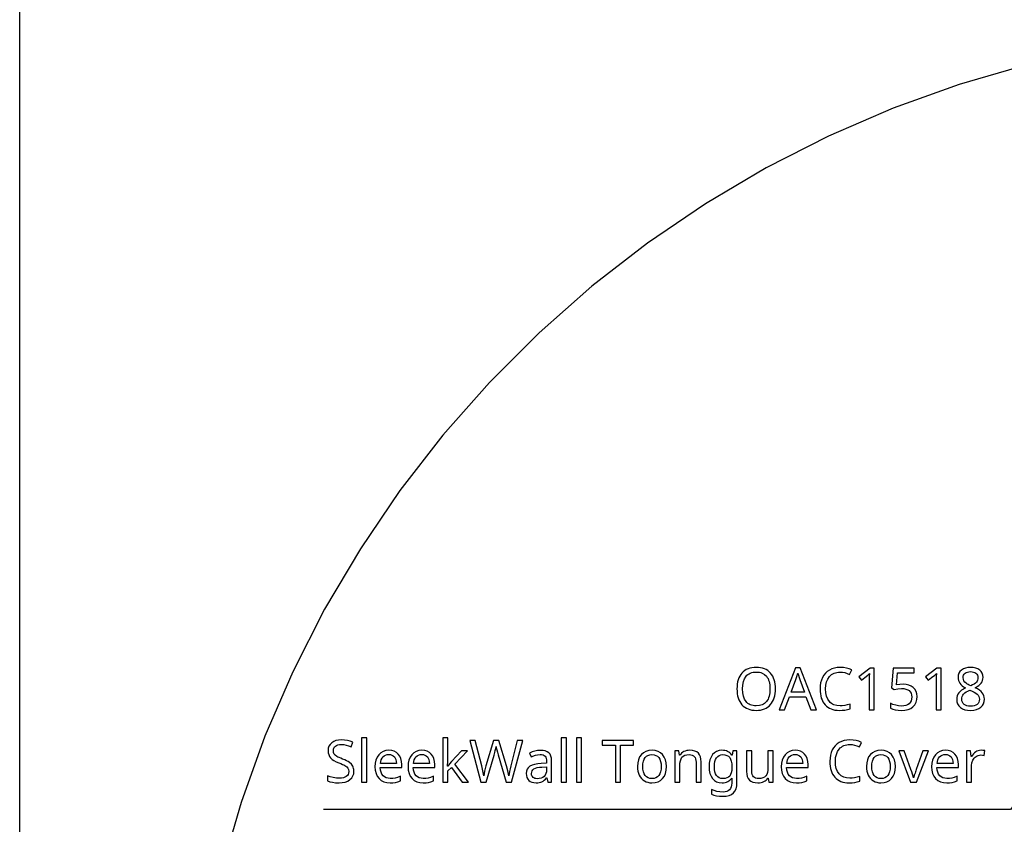
# Model space of a CAD drawing. Extents: x 10 to 782, y 10 to 398.
# Drawn here: x 382 to 429, y 193 to 231 of the extents above; entities that cross this region are included whole.
import ezdxf

# ---------------------------------------------------------------- set-up
doc = ezdxf.new("R2010")
doc.units = 0
doc.header["$LTSCALE"] = 12.7
doc.header["$MEASUREMENT"] = 0
for name, color, linetype in [('ANNOTATION_TEXT', 7, 'CONTINUOUS'), ('BORDER_FRAME', 7, 'CONTINUOUS'), ('DETAIL_VIEW_BORDER', 7, 'CONTINUOUS')]:
    doc.layers.add(name, color=color, linetype=linetype)

msp = doc.modelspace()

# ---------------------------------------------------------------- linework, layer by layer
at = {"layer": 'ANNOTATION_TEXT'}
msp.add_lwpolyline([(442.896, 211.164), (429.27, 193.69), (396.509, 193.69)], dxfattribs=at)
at = {"layer": 'ANNOTATION_TEXT', "linetype": 'CONTINUOUS'}
for points in [[(418.062, 199.437), (418.058, 199.553), (418.047, 199.664), (418.027, 199.767), (418.001, 199.865), (418.001, 199.865), (417.967, 199.955), (417.926, 200.04), (417.877, 200.117), (417.821, 200.189), (417.821, 200.189), (417.757, 200.253), (417.688, 200.308), (417.612, 200.355), (417.531, 200.393), (417.531, 200.393), (417.444, 200.423), (417.351, 200.444), (417.252, 200.457), (417.146, 200.461), (417.146, 200.461), (417.038, 200.457), (416.936, 200.444), (416.84, 200.423), (416.751, 200.393), (416.751, 200.393), (416.669, 200.356), (416.594, 200.31), (416.524, 200.255), (416.461, 200.193), (416.461, 200.193), (416.405, 200.123), (416.356, 200.045), (416.315, 199.961), (416.281, 199.87), (416.281, 199.87), (416.256, 199.773), (416.237, 199.668), (416.226, 199.557), (416.223, 199.439), (416.223, 199.439), (416.226, 199.32), (416.238, 199.208), (416.256, 199.102), (416.283, 199.004), (416.283, 199.004), (416.316, 198.912), (416.358, 198.828), (416.406, 198.75), (416.463, 198.679), (416.463, 198.679), (416.526, 198.616), (416.595, 198.561), (416.671, 198.515), (416.753, 198.478), (416.753, 198.478), (416.841, 198.448), (416.936, 198.428), (417.037, 198.415), (417.144, 198.411), (417.144, 198.411), (417.249, 198.415), (417.348, 198.428), (417.442, 198.449), (417.529, 198.479), (417.529, 198.479), (417.611, 198.517), (417.686, 198.564), (417.756, 198.62), (417.819, 198.685), (417.819, 198.685), (417.876, 198.756), (417.925, 198.834), (417.967, 198.918), (418.001, 199.009), (418.001, 199.009), (418.027, 199.106), (418.047, 199.21), (418.058, 199.32), (418.062, 199.437), (418.062, 199.437)], [(419.751, 198.438), (420.012, 198.438), (419.235, 200.438), (419.009, 200.438), (418.231, 198.438), (418.484, 198.438), (418.721, 199.055), (419.512, 199.055), (419.751, 198.438)], [(421.138, 200.238), (421.247, 200.231), (421.358, 200.211), (421.473, 200.177), (421.591, 200.129), (421.591, 200.129), (421.691, 200.341), (421.569, 200.393), (421.437, 200.429), (421.294, 200.451), (421.141, 200.459), (421.141, 200.459), (420.999, 200.451), (420.866, 200.427), (420.742, 200.388), (420.629, 200.333), (420.629, 200.333), (420.526, 200.264), (420.437, 200.181), (420.437, 200.181), (420.361, 200.085), (420.298, 199.976), (420.298, 199.976), (420.248, 199.856), (420.213, 199.726), (420.192, 199.586), (420.185, 199.437), (420.185, 199.437), (420.188, 199.318), (420.199, 199.205), (420.218, 199.1), (420.243, 199.001), (420.243, 199.001), (420.277, 198.91), (420.318, 198.825), (420.366, 198.748), (420.422, 198.678), (420.422, 198.678), (420.484, 198.615), (420.553, 198.561), (420.629, 198.515), (420.71, 198.478), (420.71, 198.478), (420.798, 198.448), (420.892, 198.428), (420.993, 198.415), (421.1, 198.411), (421.1, 198.411), (421.244, 198.415), (421.37, 198.429), (421.37, 198.429), (421.489, 198.452), (421.614, 198.491), (421.614, 198.491), (421.614, 198.709), (421.484, 198.675), (421.361, 198.65), (421.245, 198.635), (421.136, 198.63), (421.136, 198.63), (420.98, 198.643), (420.843, 198.682), (420.843, 198.682), (420.782, 198.711), (420.725, 198.747), (420.674, 198.79), (420.627, 198.839), (420.627, 198.839), (420.549, 198.954), (420.492, 199.092), (420.492, 199.092), (420.46, 199.252), (420.449, 199.434), (420.449, 199.434), (420.46, 199.611), (420.494, 199.768), (420.494, 199.768), (420.552, 199.905), (420.633, 200.023), (420.633, 200.023), (420.681, 200.073), (420.733, 200.117), (420.79, 200.153), (420.851, 200.183), (420.851, 200.183), (420.916, 200.207), (420.986, 200.224), (421.06, 200.234), (421.138, 200.238), (421.138, 200.238)], [(422.768, 198.438), (422.768, 200.43), (422.565, 200.43), (422.025, 200.012), (422.153, 199.847), (422.312, 199.977), (422.457, 200.098), (422.457, 200.098), (422.539, 200.174), (422.539, 200.174), (422.531, 200.009), (422.528, 199.831), (422.528, 199.831), (422.528, 198.438), (422.768, 198.438)], [(424.14, 199.66), (423.988, 199.652), (423.833, 199.629), (423.833, 199.629), (423.881, 200.207), (424.67, 200.207), (424.67, 200.43), (423.671, 200.43), (423.596, 199.49), (423.719, 199.412), (423.894, 199.443), (424.059, 199.453), (424.059, 199.453), (424.176, 199.447), (424.277, 199.427), (424.277, 199.427), (424.362, 199.396), (424.433, 199.352), (424.433, 199.352), (424.487, 199.295), (424.527, 199.226), (424.527, 199.226), (424.55, 199.144), (424.558, 199.05), (424.558, 199.05), (424.55, 198.952), (424.525, 198.866), (424.525, 198.866), (424.486, 198.793), (424.43, 198.731), (424.43, 198.731), (424.359, 198.682), (424.275, 198.647), (424.275, 198.647), (424.178, 198.626), (424.067, 198.619), (424.067, 198.619), (423.931, 198.628), (423.791, 198.655), (423.791, 198.655), (423.659, 198.696), (423.548, 198.75), (423.548, 198.75), (423.548, 198.519), (423.649, 198.471), (423.768, 198.437), (423.768, 198.437), (423.907, 198.417), (424.065, 198.411), (424.065, 198.411), (424.23, 198.422), (424.377, 198.454), (424.377, 198.454), (424.504, 198.509), (424.612, 198.587), (424.612, 198.587), (424.698, 198.683), (424.76, 198.796), (424.76, 198.796), (424.797, 198.927), (424.81, 199.074), (424.81, 199.074), (424.799, 199.203), (424.765, 199.317), (424.765, 199.317), (424.709, 199.417), (424.63, 199.504), (424.63, 199.504), (424.532, 199.572), (424.418, 199.621), (424.418, 199.621), (424.287, 199.65), (424.14, 199.66), (424.14, 199.66)], [(425.958, 198.438), (425.958, 200.43), (425.755, 200.43), (425.216, 200.012), (425.344, 199.847), (425.502, 199.977), (425.648, 200.098), (425.648, 200.098), (425.73, 200.174), (425.73, 200.174), (425.721, 200.009), (425.719, 199.831), (425.719, 199.831), (425.719, 198.438), (425.958, 198.438)], [(427.359, 200.459), (427.231, 200.45), (427.115, 200.426), (427.115, 200.426), (427.014, 200.385), (426.926, 200.329), (426.926, 200.329), (426.854, 200.259), (426.803, 200.178), (426.803, 200.178), (426.773, 200.087), (426.764, 199.984), (426.764, 199.984), (426.769, 199.909), (426.784, 199.837), (426.784, 199.837), (426.81, 199.771), (426.845, 199.708), (426.845, 199.708), (426.893, 199.648), (426.953, 199.589), (427.026, 199.533), (427.112, 199.479), (427.112, 199.479), (427.015, 199.428), (426.931, 199.373), (426.86, 199.313), (426.802, 199.249), (426.802, 199.249), (426.756, 199.18), (426.724, 199.107), (426.724, 199.107), (426.706, 199.029), (426.7, 198.946), (426.7, 198.946), (426.71, 198.824), (426.743, 198.717), (426.743, 198.717), (426.798, 198.626), (426.874, 198.55), (426.874, 198.55), (426.97, 198.489), (427.084, 198.445), (427.084, 198.445), (427.217, 198.419), (427.367, 198.411), (427.367, 198.411), (427.51, 198.42), (427.637, 198.448), (427.637, 198.448), (427.748, 198.494), (427.844, 198.558), (427.844, 198.558), (427.92, 198.638), (427.975, 198.731), (427.975, 198.731), (428.008, 198.837), (428.02, 198.954), (428.02, 198.954), (428.013, 199.035), (427.994, 199.11), (427.994, 199.11), (427.962, 199.181), (427.918, 199.247), (427.918, 199.247), (427.858, 199.311), (427.782, 199.373), (427.687, 199.433), (427.576, 199.493), (427.576, 199.493), (427.668, 199.545), (427.747, 199.599), (427.813, 199.655), (427.864, 199.713), (427.864, 199.713), (427.904, 199.774), (427.933, 199.839), (427.933, 199.839), (427.95, 199.908), (427.956, 199.982), (427.956, 199.982), (427.945, 200.087), (427.915, 200.181), (427.915, 200.181), (427.864, 200.262), (427.794, 200.332), (427.794, 200.332), (427.705, 200.387), (427.603, 200.426), (427.603, 200.426), (427.488, 200.45), (427.359, 200.459), (427.359, 200.459)], [(416.487, 199.437), (416.497, 199.621), (416.528, 199.783), (416.528, 199.783), (416.581, 199.921), (416.655, 200.035), (416.655, 200.035), (416.699, 200.083), (416.748, 200.124), (416.801, 200.16), (416.86, 200.189), (416.86, 200.189), (416.925, 200.211), (416.994, 200.228), (417.068, 200.237), (417.146, 200.241), (417.146, 200.241), (417.224, 200.237), (417.296, 200.228), (417.364, 200.211), (417.427, 200.189), (417.427, 200.189), (417.539, 200.126), (417.631, 200.038), (417.631, 200.038), (417.67, 199.984), (417.703, 199.924), (417.731, 199.858), (417.754, 199.786), (417.754, 199.786), (417.773, 199.708), (417.786, 199.623), (417.794, 199.533), (417.796, 199.437), (417.796, 199.437), (417.794, 199.34), (417.786, 199.249), (417.773, 199.164), (417.754, 199.085), (417.754, 199.085), (417.731, 199.013), (417.703, 198.946), (417.669, 198.886), (417.63, 198.832), (417.63, 198.832), (417.586, 198.784), (417.537, 198.742), (417.483, 198.707), (417.424, 198.678), (417.424, 198.678), (417.294, 198.64), (417.144, 198.628), (417.144, 198.628), (417.066, 198.631), (416.992, 198.64), (416.924, 198.657), (416.86, 198.679), (416.86, 198.679), (416.801, 198.708), (416.748, 198.744), (416.699, 198.786), (416.655, 198.835), (416.655, 198.835), (416.581, 198.95), (416.528, 199.088), (416.528, 199.088), (416.497, 199.251), (416.487, 199.437), (416.487, 199.437)], [(419.437, 199.277), (418.806, 199.277), (419.032, 199.881), (419.076, 200.023), (419.118, 200.179), (419.118, 200.179), (419.213, 199.881), (419.437, 199.277)], [(427.356, 200.26), (427.434, 200.255), (427.502, 200.241), (427.502, 200.241), (427.563, 200.217), (427.616, 200.183), (427.616, 200.183), (427.658, 200.141), (427.689, 200.092), (427.689, 200.092), (427.707, 200.036), (427.713, 199.972), (427.713, 199.972), (427.708, 199.913), (427.693, 199.858), (427.693, 199.858), (427.669, 199.806), (427.634, 199.758), (427.634, 199.758), (427.589, 199.713), (427.529, 199.669), (427.456, 199.628), (427.37, 199.588), (427.37, 199.588), (427.299, 199.619), (427.238, 199.649), (427.188, 199.677), (427.148, 199.704), (427.148, 199.704), (427.086, 199.759), (427.042, 199.821), (427.042, 199.821), (427.014, 199.891), (427.005, 199.972), (427.005, 199.972), (427.011, 200.036), (427.028, 200.092), (427.028, 200.092), (427.058, 200.141), (427.1, 200.183), (427.1, 200.183), (427.152, 200.217), (427.212, 200.241), (427.212, 200.241), (427.28, 200.255), (427.356, 200.26), (427.356, 200.26)], [(426.939, 198.944), (426.945, 199.012), (426.961, 199.076), (426.961, 199.076), (426.99, 199.136), (427.029, 199.19), (427.029, 199.19), (427.081, 199.241), (427.146, 199.289), (427.225, 199.335), (427.317, 199.378), (427.317, 199.378), (427.433, 199.332), (427.531, 199.284), (427.612, 199.235), (427.674, 199.185), (427.674, 199.185), (427.72, 199.131), (427.753, 199.074), (427.753, 199.074), (427.773, 199.015), (427.78, 198.952), (427.78, 198.952), (427.773, 198.874), (427.751, 198.806), (427.751, 198.806), (427.717, 198.747), (427.668, 198.697), (427.668, 198.697), (427.607, 198.656), (427.535, 198.628), (427.535, 198.628), (427.453, 198.611), (427.362, 198.606), (427.362, 198.606), (427.268, 198.611), (427.185, 198.628), (427.185, 198.628), (427.112, 198.656), (427.051, 198.696), (427.051, 198.696), (427.002, 198.745), (426.967, 198.802), (426.967, 198.802), (426.946, 198.869), (426.939, 198.944), (426.939, 198.944)], [(397.965, 195.518), (397.962, 195.585), (397.952, 195.647), (397.936, 195.704), (397.913, 195.756), (397.913, 195.756), (397.847, 195.851), (397.753, 195.933), (397.753, 195.933), (397.691, 195.972), (397.615, 196.012), (397.526, 196.052), (397.422, 196.093), (397.422, 196.093), (397.335, 196.126), (397.261, 196.157), (397.199, 196.186), (397.149, 196.214), (397.149, 196.214), (397.075, 196.27), (397.024, 196.331), (397.024, 196.331), (396.995, 196.405), (396.995, 196.405), (396.986, 196.494), (396.986, 196.494), (396.992, 196.559), (397.01, 196.616), (397.01, 196.616), (397.041, 196.666), (397.085, 196.708), (397.085, 196.708), (397.14, 196.742), (397.205, 196.766), (397.205, 196.766), (397.279, 196.78), (397.363, 196.785), (397.363, 196.785), (397.476, 196.778), (397.593, 196.758), (397.714, 196.725), (397.84, 196.678), (397.84, 196.678), (397.918, 196.894), (397.789, 196.943), (397.655, 196.977), (397.515, 196.998), (397.369, 197.005), (397.369, 197.005), (397.232, 196.996), (397.11, 196.97), (397.11, 196.97), (397.001, 196.927), (396.907, 196.868), (396.907, 196.868), (396.83, 196.792), (396.776, 196.706), (396.776, 196.706), (396.743, 196.607), (396.732, 196.497), (396.732, 196.497), (396.739, 196.393), (396.761, 196.3), (396.761, 196.3), (396.798, 196.216), (396.851, 196.143), (396.851, 196.143), (396.92, 196.077), (397.009, 196.016), (397.117, 195.959), (397.246, 195.906), (397.246, 195.906), (397.337, 195.871), (397.416, 195.839), (397.482, 195.808), (397.536, 195.779), (397.536, 195.779), (397.619, 195.721), (397.674, 195.659), (397.674, 195.659), (397.704, 195.586), (397.704, 195.586), (397.715, 195.496), (397.715, 195.496), (397.707, 195.425), (397.686, 195.361), (397.686, 195.361), (397.651, 195.306), (397.601, 195.26), (397.601, 195.26), (397.537, 195.222), (397.46, 195.195), (397.46, 195.195), (397.37, 195.179), (397.265, 195.174), (397.265, 195.174), (397.129, 195.182), (396.983, 195.206), (396.983, 195.206), (396.839, 195.243), (396.706, 195.291), (396.706, 195.291), (396.706, 195.052), (396.813, 195.011), (396.94, 194.981), (397.087, 194.964), (397.254, 194.958), (397.254, 194.958), (397.412, 194.967), (397.552, 194.994), (397.552, 194.994), (397.674, 195.042), (397.777, 195.108), (397.777, 195.108), (397.859, 195.189), (397.918, 195.285), (397.918, 195.285), (397.953, 195.394), (397.965, 195.518), (397.965, 195.518)], [(398.578, 194.985), (398.578, 197.105), (398.333, 197.105), (398.333, 194.985), (398.578, 194.985)], [(402.442, 195.755), (402.431, 195.755), (402.442, 195.997), (402.442, 197.105), (402.2, 197.105), (402.2, 194.985), (402.442, 194.985), (402.442, 195.534), (402.612, 195.682), (403.131, 194.985), (403.427, 194.985), (402.78, 195.842), (403.385, 196.481), (403.099, 196.481), (402.621, 195.975), (402.525, 195.861), (402.442, 195.755)], [(405.482, 194.985), (406.012, 196.977), (405.75, 196.977), (405.442, 195.763), (405.408, 195.625), (405.38, 195.499), (405.36, 195.386), (405.345, 195.286), (405.345, 195.286), (405.299, 195.528), (405.236, 195.766), (405.236, 195.766), (404.87, 196.977), (404.611, 196.977), (404.26, 195.775), (404.195, 195.52), (404.153, 195.286), (404.153, 195.286), (404.113, 195.522), (404.058, 195.76), (404.058, 195.76), (403.749, 196.977), (403.487, 196.977), (404.014, 194.985), (404.268, 194.985), (404.644, 196.282), (404.677, 196.399), (404.704, 196.505), (404.725, 196.6), (404.739, 196.684), (404.739, 196.684), (404.751, 196.621), (404.772, 196.534), (404.801, 196.424), (404.84, 196.29), (404.84, 196.29), (405.228, 194.985), (405.482, 194.985)], [(408.096, 194.985), (408.096, 197.105), (407.851, 197.105), (407.851, 194.985), (408.096, 194.985)], [(408.815, 194.985), (408.815, 197.105), (408.57, 197.105), (408.57, 194.985), (408.815, 194.985)], [(410.679, 194.985), (410.679, 196.756), (411.298, 196.756), (411.298, 196.977), (409.804, 196.977), (409.804, 196.756), (410.427, 196.756), (410.427, 194.985), (410.679, 194.985)], [(421.606, 196.785), (421.714, 196.778), (421.826, 196.757), (421.94, 196.723), (422.058, 196.676), (422.058, 196.676), (422.159, 196.888), (422.036, 196.939), (421.904, 196.976), (421.761, 196.998), (421.608, 197.005), (421.608, 197.005), (421.466, 196.998), (421.333, 196.974), (421.21, 196.935), (421.096, 196.88), (421.096, 196.88), (420.994, 196.811), (420.904, 196.727), (420.904, 196.727), (420.828, 196.632), (420.765, 196.523), (420.765, 196.523), (420.715, 196.402), (420.68, 196.272), (420.659, 196.133), (420.652, 195.984), (420.652, 195.984), (420.656, 195.864), (420.667, 195.752), (420.685, 195.646), (420.71, 195.548), (420.71, 195.548), (420.744, 195.456), (420.785, 195.372), (420.833, 195.295), (420.889, 195.225), (420.889, 195.225), (420.951, 195.162), (421.02, 195.108), (421.096, 195.062), (421.178, 195.024), (421.178, 195.024), (421.265, 194.995), (421.36, 194.974), (421.46, 194.962), (421.567, 194.958), (421.567, 194.958), (421.711, 194.962), (421.837, 194.975), (421.837, 194.975), (421.957, 194.999), (422.081, 195.038), (422.081, 195.038), (422.081, 195.256), (421.952, 195.221), (421.829, 195.197), (421.712, 195.182), (421.603, 195.177), (421.603, 195.177), (421.447, 195.19), (421.31, 195.229), (421.31, 195.229), (421.249, 195.258), (421.193, 195.294), (421.141, 195.336), (421.095, 195.385), (421.095, 195.385), (421.016, 195.501), (420.96, 195.639), (420.96, 195.639), (420.927, 195.799), (420.916, 195.981), (420.916, 195.981), (420.927, 196.158), (420.961, 196.315), (420.961, 196.315), (421.019, 196.452), (421.1, 196.569), (421.1, 196.569), (421.148, 196.62), (421.2, 196.663), (421.257, 196.7), (421.318, 196.73), (421.318, 196.73), (421.384, 196.754), (421.453, 196.771), (421.527, 196.781), (421.606, 196.785), (421.606, 196.785)], [(399.689, 194.958), (399.827, 194.963), (399.946, 194.979), (399.946, 194.979), (400.059, 195.009), (400.179, 195.054), (400.179, 195.054), (400.179, 195.27), (400.044, 195.218), (399.927, 195.187), (399.927, 195.187), (399.816, 195.171), (399.7, 195.166), (399.7, 195.166), (399.593, 195.174), (399.499, 195.199), (399.499, 195.199), (399.42, 195.24), (399.352, 195.298), (399.352, 195.298), (399.298, 195.371), (399.258, 195.46), (399.258, 195.46), (399.233, 195.565), (399.223, 195.685), (399.223, 195.685), (400.247, 195.685), (400.247, 195.834), (400.237, 195.981), (400.205, 196.112), (400.205, 196.112), (400.153, 196.226), (400.08, 196.326), (400.08, 196.326), (399.988, 196.405), (399.883, 196.462), (399.883, 196.462), (399.764, 196.496), (399.63, 196.508), (399.63, 196.508), (399.486, 196.494), (399.358, 196.454), (399.358, 196.454), (399.245, 196.387), (399.148, 196.294), (399.148, 196.294), (399.069, 196.179), (399.013, 196.045), (399.013, 196.045), (398.98, 195.893), (398.969, 195.722), (398.969, 195.722), (398.981, 195.553), (399.017, 195.403), (399.017, 195.403), (399.077, 195.272), (399.16, 195.161), (399.16, 195.161), (399.265, 195.071), (399.388, 195.008), (399.388, 195.008), (399.529, 194.97), (399.689, 194.958), (399.689, 194.958)], [(399.627, 196.308), (399.708, 196.301), (399.779, 196.281), (399.779, 196.281), (399.841, 196.246), (399.893, 196.199), (399.893, 196.199), (399.934, 196.138), (399.964, 196.064), (399.964, 196.064), (399.983, 195.978), (399.99, 195.88), (399.99, 195.88), (399.228, 195.88), (399.243, 195.975), (399.268, 196.058), (399.268, 196.058), (399.303, 196.132), (399.349, 196.195), (399.349, 196.195), (399.405, 196.244), (399.469, 196.279), (399.469, 196.279), (399.544, 196.301), (399.627, 196.308), (399.627, 196.308)], [(401.262, 194.958), (401.401, 194.963), (401.52, 194.979), (401.52, 194.979), (401.632, 195.009), (401.753, 195.054), (401.753, 195.054), (401.753, 195.27), (401.617, 195.218), (401.501, 195.187), (401.501, 195.187), (401.39, 195.171), (401.273, 195.166), (401.273, 195.166), (401.167, 195.174), (401.073, 195.199), (401.073, 195.199), (400.993, 195.24), (400.926, 195.298), (400.926, 195.298), (400.872, 195.371), (400.832, 195.46), (400.832, 195.46), (400.807, 195.565), (400.796, 195.685), (400.796, 195.685), (401.821, 195.685), (401.821, 195.834), (401.81, 195.981), (401.779, 196.112), (401.779, 196.112), (401.726, 196.226), (401.653, 196.326), (401.653, 196.326), (401.562, 196.405), (401.457, 196.462), (401.457, 196.462), (401.337, 196.496), (401.204, 196.508), (401.204, 196.508), (401.059, 196.494), (400.931, 196.454), (400.931, 196.454), (400.818, 196.387), (400.721, 196.294), (400.721, 196.294), (400.643, 196.179), (400.586, 196.045), (400.586, 196.045), (400.554, 195.893), (400.543, 195.722), (400.543, 195.722), (400.555, 195.553), (400.591, 195.403), (400.591, 195.403), (400.65, 195.272), (400.734, 195.161), (400.734, 195.161), (400.838, 195.071), (400.961, 195.008), (400.961, 195.008), (401.103, 194.97), (401.262, 194.958), (401.262, 194.958)], [(401.201, 196.308), (401.282, 196.301), (401.352, 196.281), (401.352, 196.281), (401.414, 196.246), (401.467, 196.199), (401.467, 196.199), (401.507, 196.138), (401.537, 196.064), (401.537, 196.064), (401.556, 195.978), (401.563, 195.88), (401.563, 195.88), (400.802, 195.88), (400.816, 195.975), (400.841, 196.058), (400.841, 196.058), (400.877, 196.132), (400.923, 196.195), (400.923, 196.195), (400.978, 196.244), (401.043, 196.279), (401.043, 196.279), (401.117, 196.301), (401.201, 196.308), (401.201, 196.308)], [(407.209, 194.985), (407.388, 194.985), (407.388, 196.004), (407.379, 196.126), (407.354, 196.23), (407.354, 196.23), (407.313, 196.317), (407.255, 196.385), (407.255, 196.385), (407.18, 196.438), (407.088, 196.475), (407.088, 196.475), (406.979, 196.498), (406.852, 196.505), (406.852, 196.505), (406.721, 196.497), (406.588, 196.471), (406.588, 196.471), (406.459, 196.431), (406.341, 196.377), (406.341, 196.377), (406.416, 196.193), (406.614, 196.272), (406.614, 196.272), (406.723, 196.299), (406.839, 196.308), (406.839, 196.308), (406.913, 196.303), (406.978, 196.287), (406.978, 196.287), (407.032, 196.262), (407.074, 196.226), (407.074, 196.226), (407.106, 196.18), (407.129, 196.123), (407.129, 196.123), (407.143, 196.054), (407.148, 195.975), (407.148, 195.975), (407.148, 195.887), (406.894, 195.877), (406.726, 195.865), (406.58, 195.839), (406.58, 195.839), (406.456, 195.8), (406.355, 195.746), (406.355, 195.746), (406.276, 195.68), (406.22, 195.601), (406.22, 195.601), (406.187, 195.507), (406.176, 195.4), (406.176, 195.4), (406.184, 195.3), (406.208, 195.212), (406.208, 195.212), (406.247, 195.137), (406.302, 195.073), (406.302, 195.073), (406.37, 195.022), (406.45, 194.986), (406.45, 194.986), (406.543, 194.965), (406.648, 194.958), (406.648, 194.958), (406.729, 194.961), (406.802, 194.97), (406.868, 194.985), (406.927, 195.007), (406.927, 195.007), (406.983, 195.038), (407.039, 195.08), (407.095, 195.133), (407.151, 195.197), (407.151, 195.197), (407.161, 195.197), (407.209, 194.985)], [(412.866, 195.736), (412.854, 195.905), (412.818, 196.054), (412.818, 196.054), (412.76, 196.187), (412.679, 196.3), (412.679, 196.3), (412.578, 196.39), (412.461, 196.455), (412.461, 196.455), (412.328, 196.495), (412.178, 196.508), (412.178, 196.508), (412.022, 196.495), (411.885, 196.456), (411.885, 196.456), (411.766, 196.393), (411.666, 196.304), (411.666, 196.304), (411.585, 196.192), (411.528, 196.06), (411.528, 196.06), (411.494, 195.908), (411.483, 195.736), (411.483, 195.736), (411.488, 195.622), (411.504, 195.516), (411.53, 195.416), (411.567, 195.324), (411.567, 195.324), (411.614, 195.241), (411.67, 195.167), (411.67, 195.167), (411.734, 195.104), (411.809, 195.052), (411.809, 195.052), (411.889, 195.01), (411.976, 194.981), (411.976, 194.981), (412.069, 194.963), (412.168, 194.958), (412.168, 194.958), (412.323, 194.97), (412.46, 195.008), (412.46, 195.008), (412.579, 195.073), (412.68, 195.163), (412.68, 195.163), (412.762, 195.276), (412.819, 195.409), (412.819, 195.409), (412.854, 195.562), (412.866, 195.736), (412.866, 195.736)], [(411.736, 195.736), (411.743, 195.868), (411.762, 195.984), (411.762, 195.984), (411.796, 196.081), (411.844, 196.161), (411.844, 196.161), (411.905, 196.223), (411.98, 196.267), (411.98, 196.267), (412.069, 196.293), (412.171, 196.302), (412.171, 196.302), (412.272, 196.293), (412.36, 196.266), (412.36, 196.266), (412.437, 196.221), (412.499, 196.159), (412.499, 196.159), (412.548, 196.08), (412.584, 195.982), (412.584, 195.982), (412.605, 195.867), (412.612, 195.736), (412.612, 195.736), (412.605, 195.602), (412.584, 195.486), (412.584, 195.486), (412.549, 195.388), (412.501, 195.306), (412.501, 195.306), (412.438, 195.242), (412.363, 195.196), (412.363, 195.196), (412.275, 195.17), (412.175, 195.161), (412.175, 195.161), (412.073, 195.17), (411.984, 195.196), (411.984, 195.196), (411.909, 195.242), (411.847, 195.306), (411.847, 195.306), (411.798, 195.388), (411.764, 195.486), (411.764, 195.486), (411.743, 195.602), (411.736, 195.736), (411.736, 195.736)], [(414.273, 194.985), (414.516, 194.985), (414.516, 195.959), (414.507, 196.09), (414.482, 196.203), (414.482, 196.203), (414.44, 196.298), (414.382, 196.375), (414.382, 196.375), (414.307, 196.433), (414.213, 196.474), (414.213, 196.474), (414.102, 196.5), (413.973, 196.508), (413.973, 196.508), (413.899, 196.504), (413.829, 196.493), (413.761, 196.474), (413.697, 196.447), (413.697, 196.447), (413.638, 196.413), (413.585, 196.373), (413.585, 196.373), (413.54, 196.328), (413.502, 196.276), (413.502, 196.276), (413.488, 196.276), (413.452, 196.481), (413.254, 196.481), (413.254, 194.985), (413.499, 194.985), (413.499, 195.76), (413.506, 195.893), (413.525, 196.007), (413.525, 196.007), (413.558, 196.1), (413.603, 196.174), (413.603, 196.174), (413.663, 196.23), (413.663, 196.23), (413.739, 196.27), (413.739, 196.27), (413.83, 196.294), (413.938, 196.302), (413.938, 196.302), (414.018, 196.297), (414.088, 196.279), (414.088, 196.279), (414.145, 196.252), (414.191, 196.212), (414.191, 196.212), (414.227, 196.162), (414.253, 196.099), (414.253, 196.099), (414.268, 196.026), (414.273, 195.941), (414.273, 195.941), (414.273, 194.985)], [(415.978, 194.999), (415.978, 194.94), (415.97, 194.846), (415.949, 194.763), (415.949, 194.763), (415.914, 194.692), (415.866, 194.631), (415.866, 194.631), (415.805, 194.582), (415.735, 194.546), (415.735, 194.546), (415.655, 194.526), (415.565, 194.519), (415.565, 194.519), (415.405, 194.526), (415.26, 194.548), (415.129, 194.585), (415.013, 194.636), (415.013, 194.636), (415.013, 194.41), (415.126, 194.368), (415.253, 194.338), (415.395, 194.321), (415.551, 194.315), (415.551, 194.315), (415.711, 194.324), (415.848, 194.354), (415.848, 194.354), (415.964, 194.405), (416.057, 194.477), (416.057, 194.477), (416.128, 194.567), (416.179, 194.678), (416.179, 194.678), (416.21, 194.809), (416.22, 194.96), (416.22, 194.96), (416.22, 196.481), (416.025, 196.481), (415.992, 196.282), (415.978, 196.282), (415.934, 196.335), (415.886, 196.381), (415.834, 196.419), (415.777, 196.451), (415.777, 196.451), (415.717, 196.476), (415.652, 196.494), (415.582, 196.504), (415.509, 196.508), (415.509, 196.508), (415.374, 196.495), (415.254, 196.455), (415.254, 196.455), (415.149, 196.39), (415.059, 196.3), (415.059, 196.3), (414.988, 196.186), (414.937, 196.053), (414.937, 196.053), (414.906, 195.901), (414.896, 195.73), (414.896, 195.73), (414.906, 195.556), (414.935, 195.403), (414.935, 195.403), (414.986, 195.271), (415.058, 195.159), (415.058, 195.159), (415.147, 195.071), (415.253, 195.008), (415.253, 195.008), (415.374, 194.97), (415.512, 194.958), (415.512, 194.958), (415.587, 194.961), (415.657, 194.972), (415.722, 194.989), (415.783, 195.014), (415.783, 195.014), (415.838, 195.045), (415.888, 195.083), (415.888, 195.083), (415.934, 195.129), (415.975, 195.182), (415.975, 195.182), (415.986, 195.182), (415.978, 194.999)], [(415.548, 195.158), (415.455, 195.167), (415.374, 195.193), (415.374, 195.193), (415.305, 195.239), (415.249, 195.304), (415.249, 195.304), (415.205, 195.384), (415.174, 195.482), (415.174, 195.482), (415.155, 195.597), (415.149, 195.727), (415.149, 195.727), (415.155, 195.857), (415.174, 195.971), (415.174, 195.971), (415.206, 196.07), (415.251, 196.152), (415.251, 196.152), (415.308, 196.218), (415.375, 196.264), (415.375, 196.264), (415.454, 196.293), (415.543, 196.302), (415.543, 196.302), (415.65, 196.294), (415.74, 196.268), (415.74, 196.268), (415.817, 196.225), (415.817, 196.225), (415.877, 196.166), (415.877, 196.166), (415.922, 196.088), (415.954, 195.989), (415.954, 195.989), (415.974, 195.87), (415.98, 195.73), (415.98, 195.73), (415.98, 195.672), (415.974, 195.546), (415.954, 195.439), (415.954, 195.439), (415.922, 195.35), (415.877, 195.279), (415.877, 195.279), (415.817, 195.226), (415.743, 195.188), (415.743, 195.188), (415.654, 195.165), (415.548, 195.158), (415.548, 195.158)], [(416.927, 196.481), (416.679, 196.481), (416.679, 195.501), (416.688, 195.368), (416.713, 195.255), (416.713, 195.255), (416.756, 195.161), (416.815, 195.087), (416.815, 195.087), (416.892, 195.03), (416.986, 194.989), (416.986, 194.989), (417.096, 194.965), (417.223, 194.958), (417.223, 194.958), (417.301, 194.961), (417.375, 194.972), (417.444, 194.991), (417.507, 195.016), (417.507, 195.016), (417.565, 195.048), (417.615, 195.087), (417.615, 195.087), (417.659, 195.131), (417.697, 195.182), (417.697, 195.182), (417.709, 195.182), (417.745, 194.985), (417.946, 194.985), (417.946, 196.481), (417.7, 196.481), (417.7, 195.702), (417.693, 195.568), (417.672, 195.455), (417.672, 195.455), (417.64, 195.362), (417.595, 195.289), (417.595, 195.289), (417.534, 195.233), (417.458, 195.192), (417.458, 195.192), (417.366, 195.168), (417.26, 195.161), (417.26, 195.161), (417.179, 195.166), (417.111, 195.182), (417.111, 195.182), (417.054, 195.21), (417.007, 195.248), (417.007, 195.248), (416.972, 195.298), (416.946, 195.36), (416.946, 195.36), (416.932, 195.432), (416.927, 195.518), (416.927, 195.518), (416.927, 196.481)], [(419.057, 194.958), (419.195, 194.963), (419.314, 194.979), (419.314, 194.979), (419.427, 195.009), (419.547, 195.054), (419.547, 195.054), (419.547, 195.27), (419.412, 195.218), (419.295, 195.187), (419.295, 195.187), (419.184, 195.171), (419.067, 195.166), (419.067, 195.166), (418.961, 195.174), (418.867, 195.199), (418.867, 195.199), (418.787, 195.24), (418.72, 195.298), (418.72, 195.298), (418.666, 195.371), (418.626, 195.46), (418.626, 195.46), (418.601, 195.565), (418.591, 195.685), (418.591, 195.685), (419.615, 195.685), (419.615, 195.834), (419.605, 195.981), (419.573, 196.112), (419.573, 196.112), (419.52, 196.226), (419.448, 196.326), (419.448, 196.326), (419.356, 196.405), (419.251, 196.462), (419.251, 196.462), (419.131, 196.496), (418.998, 196.508), (418.998, 196.508), (418.854, 196.494), (418.725, 196.454), (418.725, 196.454), (418.612, 196.387), (418.516, 196.294), (418.516, 196.294), (418.437, 196.179), (418.381, 196.045), (418.381, 196.045), (418.348, 195.893), (418.337, 195.722), (418.337, 195.722), (418.349, 195.553), (418.385, 195.403), (418.385, 195.403), (418.444, 195.272), (418.528, 195.161), (418.528, 195.161), (418.632, 195.071), (418.755, 195.008), (418.755, 195.008), (418.897, 194.97), (419.057, 194.958), (419.057, 194.958)], [(418.995, 196.308), (419.076, 196.301), (419.146, 196.281), (419.146, 196.281), (419.208, 196.246), (419.261, 196.199), (419.261, 196.199), (419.302, 196.138), (419.332, 196.064), (419.332, 196.064), (419.35, 195.978), (419.358, 195.88), (419.358, 195.88), (418.596, 195.88), (418.611, 195.975), (418.636, 196.058), (418.636, 196.058), (418.671, 196.132), (418.717, 196.195), (418.717, 196.195), (418.772, 196.244), (418.837, 196.279), (418.837, 196.279), (418.911, 196.301), (418.995, 196.308), (418.995, 196.308)], [(423.781, 195.736), (423.769, 195.905), (423.734, 196.054), (423.734, 196.054), (423.676, 196.187), (423.595, 196.3), (423.595, 196.3), (423.494, 196.39), (423.377, 196.455), (423.377, 196.455), (423.243, 196.495), (423.093, 196.508), (423.093, 196.508), (422.938, 196.495), (422.8, 196.456), (422.8, 196.456), (422.682, 196.393), (422.581, 196.304), (422.581, 196.304), (422.501, 196.192), (422.443, 196.06), (422.443, 196.06), (422.41, 195.908), (422.398, 195.736), (422.398, 195.736), (422.404, 195.622), (422.42, 195.516), (422.446, 195.416), (422.483, 195.324), (422.483, 195.324), (422.53, 195.241), (422.585, 195.167), (422.585, 195.167), (422.65, 195.104), (422.724, 195.052), (422.724, 195.052), (422.805, 195.01), (422.892, 194.981), (422.892, 194.981), (422.985, 194.963), (423.084, 194.958), (423.084, 194.958), (423.238, 194.97), (423.375, 195.008), (423.375, 195.008), (423.495, 195.073), (423.596, 195.163), (423.596, 195.163), (423.677, 195.276), (423.735, 195.409), (423.735, 195.409), (423.77, 195.562), (423.781, 195.736), (423.781, 195.736)], [(422.652, 195.736), (422.658, 195.868), (422.678, 195.984), (422.678, 195.984), (422.712, 196.081), (422.76, 196.161), (422.76, 196.161), (422.821, 196.223), (422.896, 196.267), (422.896, 196.267), (422.984, 196.293), (423.086, 196.302), (423.086, 196.302), (423.188, 196.293), (423.276, 196.266), (423.276, 196.266), (423.352, 196.221), (423.415, 196.159), (423.415, 196.159), (423.464, 196.08), (423.499, 195.982), (423.499, 195.982), (423.521, 195.867), (423.528, 195.736), (423.528, 195.736), (423.521, 195.602), (423.499, 195.486), (423.499, 195.486), (423.465, 195.388), (423.416, 195.306), (423.416, 195.306), (423.354, 195.242), (423.279, 195.196), (423.279, 195.196), (423.191, 195.17), (423.091, 195.161), (423.091, 195.161), (422.988, 195.17), (422.9, 195.196), (422.9, 195.196), (422.825, 195.242), (422.762, 195.306), (422.762, 195.306), (422.714, 195.388), (422.679, 195.486), (422.679, 195.486), (422.659, 195.602), (422.652, 195.736), (422.652, 195.736)], [(424.499, 194.985), (424.781, 194.985), (425.349, 196.481), (425.088, 196.481), (424.769, 195.599), (424.747, 195.533), (424.728, 195.475), (424.711, 195.424), (424.698, 195.382), (424.686, 195.348), (424.678, 195.321), (424.672, 195.302), (424.668, 195.291), (424.668, 195.291), (424.653, 195.242), (424.653, 195.242), (424.644, 195.203), (424.644, 195.203), (424.633, 195.203), (424.616, 195.277), (424.59, 195.367), (424.556, 195.475), (424.513, 195.599), (424.513, 195.599), (424.195, 196.481), (423.933, 196.481), (424.499, 194.985)], [(426.223, 194.958), (426.361, 194.963), (426.48, 194.979), (426.48, 194.979), (426.593, 195.009), (426.713, 195.054), (426.713, 195.054), (426.713, 195.27), (426.578, 195.218), (426.461, 195.187), (426.461, 195.187), (426.35, 195.171), (426.234, 195.166), (426.234, 195.166), (426.127, 195.174), (426.033, 195.199), (426.033, 195.199), (425.954, 195.24), (425.886, 195.298), (425.886, 195.298), (425.832, 195.371), (425.792, 195.46), (425.792, 195.46), (425.767, 195.565), (425.757, 195.685), (425.757, 195.685), (426.781, 195.685), (426.781, 195.834), (426.771, 195.981), (426.739, 196.112), (426.739, 196.112), (426.687, 196.226), (426.614, 196.326), (426.614, 196.326), (426.522, 196.405), (426.418, 196.462), (426.418, 196.462), (426.298, 196.496), (426.164, 196.508), (426.164, 196.508), (426.02, 196.494), (425.892, 196.454), (425.892, 196.454), (425.779, 196.387), (425.682, 196.294), (425.682, 196.294), (425.603, 196.179), (425.547, 196.045), (425.547, 196.045), (425.514, 195.893), (425.503, 195.722), (425.503, 195.722), (425.515, 195.553), (425.551, 195.403), (425.551, 195.403), (425.611, 195.272), (425.694, 195.161), (425.694, 195.161), (425.799, 195.071), (425.922, 195.008), (425.922, 195.008), (426.063, 194.97), (426.223, 194.958), (426.223, 194.958)], [(426.161, 196.308), (426.242, 196.301), (426.313, 196.281), (426.313, 196.281), (426.375, 196.246), (426.427, 196.199), (426.427, 196.199), (426.468, 196.138), (426.498, 196.064), (426.498, 196.064), (426.517, 195.978), (426.524, 195.88), (426.524, 195.88), (425.762, 195.88), (425.777, 195.975), (425.802, 196.058), (425.802, 196.058), (425.837, 196.132), (425.883, 196.195), (425.883, 196.195), (425.939, 196.244), (426.003, 196.279), (426.003, 196.279), (426.078, 196.301), (426.161, 196.308), (426.161, 196.308)], [(427.858, 196.508), (427.789, 196.503), (427.724, 196.489), (427.724, 196.489), (427.662, 196.465), (427.603, 196.432), (427.603, 196.432), (427.546, 196.389), (427.494, 196.337), (427.445, 196.277), (427.4, 196.207), (427.4, 196.207), (427.389, 196.207), (427.362, 196.481), (427.16, 196.481), (427.16, 194.985), (427.405, 194.985), (427.405, 195.783), (427.42, 195.917), (427.463, 196.038), (427.463, 196.038), (427.494, 196.092), (427.531, 196.14), (427.531, 196.14), (427.573, 196.183), (427.621, 196.219), (427.621, 196.219), (427.672, 196.248), (427.727, 196.268), (427.727, 196.268), (427.783, 196.281), (427.841, 196.285), (427.841, 196.285), (427.921, 196.28), (428.003, 196.266), (428.003, 196.266), (428.033, 196.492), (427.951, 196.504), (427.858, 196.508), (427.858, 196.508)], [(406.704, 195.155), (406.642, 195.159), (406.588, 195.17), (406.588, 195.17), (406.541, 195.19), (406.502, 195.218), (406.502, 195.218), (406.471, 195.253), (406.449, 195.294), (406.449, 195.294), (406.436, 195.343), (406.431, 195.398), (406.431, 195.398), (406.438, 195.47), (406.46, 195.531), (406.46, 195.531), (406.497, 195.583), (406.497, 195.583), (406.548, 195.625), (406.548, 195.625), (406.616, 195.657), (406.702, 195.682), (406.804, 195.698), (406.924, 195.707), (406.924, 195.707), (407.145, 195.717), (407.145, 195.582), (407.138, 195.485), (407.115, 195.4), (407.115, 195.4), (407.078, 195.327), (407.027, 195.266), (407.027, 195.266), (406.962, 195.217), (406.886, 195.182), (406.886, 195.182), (406.8, 195.162), (406.704, 195.155), (406.704, 195.155)]]:
    msp.add_lwpolyline(points, close=True, dxfattribs=at)
at = {"layer": 'BORDER_FRAME'}
msp.add_line((382.033, 10), (382.033, 287), dxfattribs=at)
at = {"layer": 'DETAIL_VIEW_BORDER', "flags": 128}
msp.add_lwpolyline([(430.035, 229.195), (426.819, 228.26), (423.667, 227.125), (420.592, 225.795), (417.608, 224.274), (414.724, 222.569), (411.954, 220.686), (409.307, 218.633), (406.794, 216.418), (404.426, 214.049), (402.21, 211.537), (400.157, 208.89), (398.274, 206.119), (396.569, 203.236), (395.049, 200.251), (393.718, 197.177), (392.583, 194.025), (391.649, 190.808)], dxfattribs=at)

doc.saveas('drawing.dxf')
